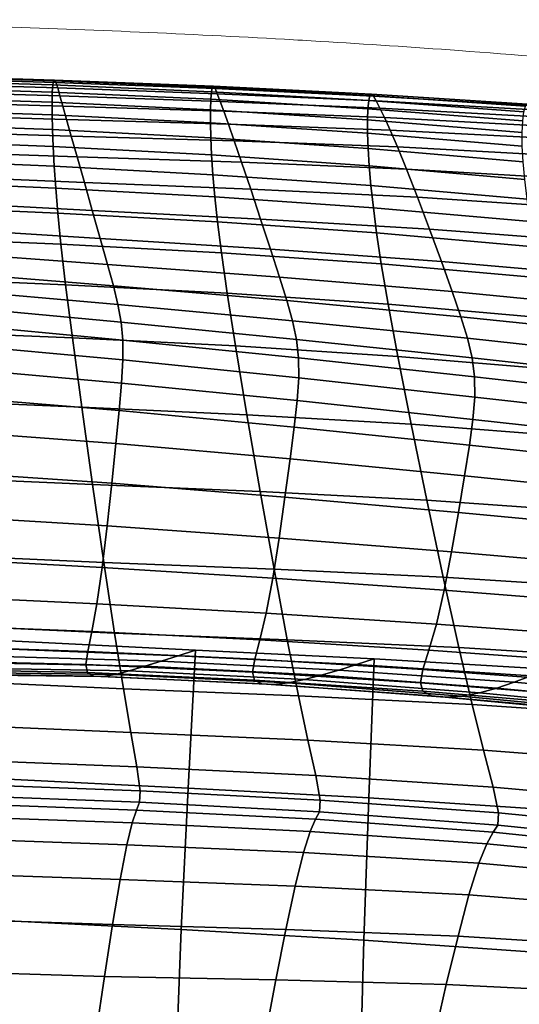
# Model space of a CAD drawing. Units: millimetres. Extents: x -2 to 604, y -616 to 1.
# Drawn here: x 344 to 380, y -71 to 0 of the extents above; entities that cross this region are included whole.
import ezdxf

# ---------------------------------------------------------------- set-up
doc = ezdxf.new("R2010")
doc.units = ezdxf.units.MM
doc.header["$MEASUREMENT"] = 0
doc.layers.add('FABRIC', color=7, linetype='Continuous')
doc.layers.add('GROUND', color=7, linetype='Continuous')

# ---------------------------------------------------------------- blocks, each defined once
blk = doc.blocks.new('GROUND_UFPP19')
at = {"linetype": 'Continuous', "lineweight": 0}
for points, knots in [([(316.462, 0.002), (324.956, -0.074), (333.449, -0.23), (348.906, -0.719), (355.873, -1.014), (362.834, -1.406)], [14.520936, 14.520936, 14.520936, 14.520936, 40.003191, 40.003191, 60.926319, 60.926319, 60.926319, 60.926319]), ([(365.389, -1.554), (368.715, -1.752), (372.04, -1.972), (383.353, -2.803), (391.333, -3.533), (406.729, -5.263), (414.149, -6.242), (428.381, -8.451), (435.199, -9.658), (443.04, -11.229), (444.094, -11.444), (445.148, -11.663)], [0, 0, 0, 0, 10.000231, 10.000231, 34.045043, 34.045043, 56.505837, 56.505837, 77.287377, 77.287377, 80.520258, 80.520258, 80.520258, 80.520258])]:
    blk.add_open_spline(points, degree=3, knots=knots, dxfattribs=at)
blk.add_open_spline([(362.834, -1.406), (363.686, -1.454), (364.538, -1.503), (365.389, -1.554)], degree=3, dxfattribs=at)
blk = doc.blocks.new('FABRIC_UFPP19')
for points in [[(346.172, -4.68, 850.804), (346.228, -4.386, 849.791), (334.826, -4.039, 850.056), (334.783, -4.337, 851.054)], [(334.826, -4.039, 850.056), (346.228, -4.386, 849.791), (346.3, -4.338, 848.749), (334.88, -3.989, 849.027)], [(334.88, -3.989, 849.027), (346.3, -4.338, 848.749), (346.395, -4.518, 847.558), (334.951, -4.168, 847.848)], [(346.395, -4.518, 847.558), (346.519, -4.904, 846.098), (335.045, -4.556, 846.402), (334.951, -4.168, 847.848)], [(334.737, -5.571, 852.522), (346.113, -5.921, 852.293), (346.133, -5.2, 851.676), (334.753, -4.856, 851.911)], [(346.133, -5.2, 851.676), (346.172, -4.68, 850.804), (334.783, -4.337, 851.054), (334.753, -4.856, 851.911)], [(346.519, -4.904, 846.098), (346.683, -5.477, 844.249), (335.168, -5.134, 844.572), (335.045, -4.556, 846.402)], [(357.564, -5.17, 850.502), (346.172, -4.68, 850.804), (346.133, -5.2, 851.676), (357.517, -5.718, 851.36)], [(357.632, -4.85, 849.498), (346.228, -4.386, 849.791), (346.172, -4.68, 850.804), (357.564, -5.17, 850.502)], [(346.3, -4.338, 848.749), (346.228, -4.386, 849.791), (357.632, -4.85, 849.498), (357.72, -4.784, 848.459)], [(346.395, -4.518, 847.558), (346.3, -4.338, 848.749), (357.72, -4.784, 848.459), (357.838, -4.946, 847.264)], [(357.994, -5.315, 845.793), (346.519, -4.904, 846.098), (346.395, -4.518, 847.558), (357.838, -4.946, 847.264)], [(358.198, -5.866, 843.925), (346.683, -5.477, 844.249), (346.519, -4.904, 846.098), (357.994, -5.315, 845.793)], [(368.966, -5.449, 849.202), (357.632, -4.85, 849.498), (357.564, -5.17, 850.502), (368.879, -5.812, 850.181)], [(357.72, -4.784, 848.459), (357.632, -4.85, 849.498), (368.966, -5.449, 849.202), (369.077, -5.349, 848.176)], [(357.838, -4.946, 847.264), (357.72, -4.784, 848.459), (369.077, -5.349, 848.176), (369.225, -5.483, 846.983)], [(369.421, -5.825, 845.503), (357.994, -5.315, 845.793), (357.838, -4.946, 847.264), (369.225, -5.483, 846.983)], [(334.736, -6.453, 852.779), (346.114, -6.822, 852.543), (346.113, -5.921, 852.293), (334.737, -5.571, 852.522)], [(335.168, -5.134, 844.572), (346.683, -5.477, 844.249), (346.892, -6.216, 841.89), (335.325, -5.882, 842.24)], [(346.133, -5.2, 851.676), (346.113, -5.921, 852.293), (357.494, -6.468, 851.96), (357.517, -5.718, 851.36)], [(346.892, -6.216, 841.89), (346.683, -5.477, 844.249), (358.198, -5.866, 843.925), (358.459, -6.575, 841.54)], [(368.879, -5.812, 850.181), (357.564, -5.17, 850.502), (357.517, -5.718, 851.36), (368.819, -6.405, 851.006)], [(369.678, -6.349, 843.616), (358.198, -5.866, 843.925), (357.994, -5.315, 845.793), (369.421, -5.825, 845.503)], [(380.039, -6.611, 849.875), (380.158, -6.2, 848.928), (368.966, -5.449, 849.202), (368.879, -5.812, 850.181)], [(368.966, -5.449, 849.202), (380.158, -6.2, 848.928), (380.304, -6.057, 847.921), (369.077, -5.349, 848.176)], [(369.077, -5.349, 848.176), (380.304, -6.057, 847.921), (380.496, -6.157, 846.733), (369.225, -5.483, 846.983)], [(380.496, -6.157, 846.733), (380.751, -6.471, 845.245), (369.421, -5.825, 845.503), (369.225, -5.483, 846.983)], [(335.325, -5.882, 842.24), (346.892, -6.216, 841.89), (347.159, -7.164, 838.908), (335.525, -6.83, 839.301)], [(346.113, -5.921, 852.293), (346.114, -6.822, 852.543), (357.495, -7.395, 852.191), (357.494, -6.468, 851.96)], [(347.159, -7.164, 838.908), (346.892, -6.216, 841.89), (358.459, -6.575, 841.54), (358.793, -7.502, 838.514)], [(357.517, -5.718, 851.36), (357.494, -6.468, 851.96), (368.79, -7.197, 851.573), (368.819, -6.405, 851.006)], [(358.459, -6.575, 841.54), (358.198, -5.866, 843.925), (369.678, -6.349, 843.616), (370.009, -7.026, 841.202)], [(379.954, -7.255, 850.661), (380.039, -6.611, 849.875), (368.879, -5.812, 850.181), (368.819, -6.405, 851.006)], [(380.751, -6.471, 845.245), (381.088, -6.973, 843.337), (369.678, -6.349, 843.616), (369.421, -5.825, 845.503)], [(369.678, -6.349, 843.616), (381.088, -6.973, 843.337), (381.524, -7.636, 840.89), (370.009, -7.026, 841.202)], [(346.136, -7.88, 852.313), (346.114, -6.822, 852.543), (334.736, -6.453, 852.779), (334.753, -7.477, 852.575)], [(347.159, -7.164, 838.908), (347.497, -8.364, 835.187), (335.779, -8.01, 835.648), (335.525, -6.83, 839.301)], [(357.495, -7.395, 852.191), (346.114, -6.822, 852.543), (346.136, -7.88, 852.313), (357.524, -8.474, 851.941)], [(357.494, -6.468, 851.96), (357.495, -7.395, 852.191), (368.793, -8.157, 851.775), (368.79, -7.197, 851.573)], [(358.793, -7.502, 838.514), (358.459, -6.575, 841.54), (370.009, -7.026, 841.202), (370.429, -7.931, 838.13)], [(368.79, -7.197, 851.573), (379.911, -8.094, 851.186), (379.954, -7.255, 850.661), (368.819, -6.405, 851.006)], [(370.009, -7.026, 841.202), (381.524, -7.636, 840.89), (382.07, -8.542, 837.765), (370.429, -7.931, 838.13)], [(346.185, -9.106, 851.597), (346.136, -7.88, 852.313), (334.753, -7.477, 852.575), (334.79, -8.662, 851.898)], [(359.216, -8.704, 834.725), (347.497, -8.364, 835.187), (347.159, -7.164, 838.908), (358.793, -7.502, 838.514)], [(368.793, -8.157, 851.775), (357.495, -7.395, 852.191), (357.524, -8.474, 851.941), (368.834, -9.253, 851.506)], [(370.956, -9.139, 834.269), (359.216, -8.704, 834.725), (358.793, -7.502, 838.514), (370.429, -7.931, 838.13)], [(368.793, -8.157, 851.775), (379.918, -9.091, 851.35), (379.911, -8.094, 851.186), (368.79, -7.197, 851.573)], [(347.497, -8.364, 835.187), (347.919, -9.859, 830.613), (336.095, -9.451, 831.176), (335.779, -8.01, 835.648)], [(357.524, -8.474, 851.941), (346.136, -7.88, 852.313), (346.185, -9.106, 851.597), (357.585, -9.716, 851.207)], [(359.744, -10.242, 830.05), (347.919, -9.859, 830.613), (347.497, -8.364, 835.187), (359.216, -8.704, 834.725)], [(368.834, -9.253, 851.506), (357.524, -8.474, 851.941), (357.585, -9.716, 851.207), (368.915, -10.501, 850.759)], [(379.981, -10.21, 851.053), (379.918, -9.091, 851.35), (368.793, -8.157, 851.775), (368.834, -9.253, 851.506)], [(382.07, -8.542, 837.765), (382.738, -9.777, 833.826), (370.956, -9.139, 834.269), (370.429, -7.931, 838.13)], [(334.849, -10.03, 850.734), (346.263, -10.511, 850.391), (346.185, -9.106, 851.597), (334.79, -8.662, 851.898)], [(346.185, -9.106, 851.597), (346.263, -10.511, 850.391), (357.682, -11.131, 849.983), (357.585, -9.716, 851.207)], [(371.605, -10.723, 829.489), (359.744, -10.242, 830.05), (359.216, -8.704, 834.725), (370.956, -9.139, 834.269)], [(382.738, -9.777, 833.826), (383.54, -11.423, 828.935), (371.605, -10.723, 829.489), (370.956, -9.139, 834.269)], [(336.095, -9.451, 831.176), (347.919, -9.859, 830.613), (348.438, -11.69, 825.072), (336.484, -11.186, 825.778)], [(348.438, -11.69, 825.072), (347.919, -9.859, 830.613), (359.744, -10.242, 830.05), (360.392, -12.173, 824.366)], [(357.585, -9.716, 851.207), (357.682, -11.131, 849.983), (369.04, -11.916, 849.529), (368.915, -10.501, 850.759)], [(380.099, -11.47, 850.287), (379.981, -10.21, 851.053), (368.834, -9.253, 851.506), (368.915, -10.501, 850.759)], [(334.934, -11.599, 849.072), (346.376, -12.104, 848.689), (346.263, -10.511, 850.391), (334.849, -10.03, 850.734)], [(346.263, -10.511, 850.391), (346.376, -12.104, 848.689), (357.822, -12.73, 848.267), (357.682, -11.131, 849.983)], [(360.392, -12.173, 824.366), (359.744, -10.242, 830.05), (371.605, -10.723, 829.489), (372.392, -12.757, 823.66)], [(369.04, -11.916, 849.529), (380.272, -12.894, 849.044), (380.099, -11.47, 850.287), (368.915, -10.501, 850.759)], [(336.484, -11.186, 825.778), (348.438, -11.69, 825.072), (349.005, -13.694, 819.057), (336.909, -13.066, 819.93)], [(357.682, -11.131, 849.983), (357.822, -12.73, 848.267), (369.215, -13.515, 847.809), (369.04, -11.916, 849.529)], [(371.605, -10.723, 829.489), (383.54, -11.423, 828.935), (384.486, -13.563, 822.955), (372.392, -12.757, 823.66)], [(346.526, -13.897, 846.487), (346.376, -12.104, 848.689), (334.934, -11.599, 849.072), (335.048, -13.391, 846.898)], [(349.005, -13.694, 819.057), (348.438, -11.69, 825.072), (360.392, -12.173, 824.366), (361.101, -14.315, 818.183)], [(369.215, -13.515, 847.809), (380.498, -14.502, 847.315), (380.272, -12.894, 849.044), (369.04, -11.916, 849.529)], [(357.822, -12.73, 848.267), (346.376, -12.104, 848.689), (346.526, -13.897, 846.487), (358.008, -14.523, 846.054)], [(369.215, -13.515, 847.809), (357.822, -12.73, 848.267), (358.008, -14.523, 846.054), (369.442, -15.314, 845.592)], [(361.101, -14.315, 818.183), (360.392, -12.173, 824.366), (372.392, -12.757, 823.66), (373.247, -15.038, 817.308)], [(346.751, -16.128, 843.689), (346.526, -13.897, 846.487), (335.048, -13.391, 846.898), (335.218, -15.633, 844.114)], [(349.005, -13.694, 819.057), (349.573, -15.71, 813.058), (337.335, -14.943, 814.106), (336.909, -13.066, 819.93)], [(372.392, -12.757, 823.66), (384.486, -13.563, 822.955), (385.496, -15.976, 816.431), (373.247, -15.038, 817.308)], [(358.008, -14.523, 846.054), (346.526, -13.897, 846.487), (346.751, -16.128, 843.689), (358.286, -16.748, 843.25)], [(361.81, -16.485, 812.011), (349.573, -15.71, 813.058), (349.005, -13.694, 819.057), (361.101, -14.315, 818.183)], [(380.776, -16.315, 845.093), (380.498, -14.502, 847.315), (369.215, -13.515, 847.809), (369.442, -15.314, 845.592)], [(369.442, -15.314, 845.592), (358.008, -14.523, 846.054), (358.286, -16.748, 843.25), (369.774, -17.539, 842.783)], [(374.099, -17.364, 810.962), (361.81, -16.485, 812.011), (361.101, -14.315, 818.183), (373.247, -15.038, 817.308)], [(349.573, -15.71, 813.058), (350.093, -17.572, 807.57), (337.726, -16.67, 808.78), (337.335, -14.943, 814.106)], [(381.168, -18.55, 842.275), (380.776, -16.315, 845.093), (369.442, -15.314, 845.592), (369.774, -17.539, 842.783)], [(385.496, -15.976, 816.431), (386.49, -18.44, 809.909), (374.099, -17.364, 810.962), (373.247, -15.038, 817.308)], [(335.474, -18.55, 840.619), (347.088, -19.033, 840.199), (346.751, -16.128, 843.689), (335.218, -15.633, 844.114)], [(346.751, -16.128, 843.689), (347.088, -19.033, 840.199), (358.7, -19.639, 839.761), (358.286, -16.748, 843.25)], [(362.461, -18.5, 806.361), (350.093, -17.572, 807.57), (349.573, -15.71, 813.058), (361.81, -16.485, 812.011)], [(337.726, -16.67, 808.78), (350.093, -17.572, 807.57), (350.519, -19.118, 803.083), (338.045, -18.098, 804.426)], [(358.286, -16.748, 843.25), (358.7, -19.639, 839.761), (370.265, -20.42, 839.286), (369.774, -17.539, 842.783)], [(374.876, -19.529, 805.15), (362.461, -18.5, 806.361), (361.81, -16.485, 812.011), (374.099, -17.364, 810.962)], [(350.519, -19.118, 803.083), (350.093, -17.572, 807.57), (362.461, -18.5, 806.361), (362.992, -20.178, 801.742)], [(370.265, -20.42, 839.286), (381.736, -21.425, 838.76), (381.168, -18.55, 842.275), (369.774, -17.539, 842.783)], [(386.49, -18.44, 809.909), (387.386, -20.733, 803.934), (374.876, -19.529, 805.15), (374.099, -17.364, 810.962)], [(338.045, -18.098, 804.426), (350.519, -19.118, 803.083), (350.845, -20.463, 799.138), (338.29, -19.351, 800.58)], [(335.844, -22.371, 836.316), (347.574, -22.851, 835.924), (347.088, -19.033, 840.199), (335.474, -18.55, 840.619)], [(347.088, -19.033, 840.199), (347.574, -22.851, 835.924), (359.295, -23.435, 835.494), (358.7, -19.639, 839.761)], [(362.992, -20.178, 801.742), (362.461, -18.5, 806.361), (374.876, -19.529, 805.15), (375.507, -21.332, 800.399)], [(350.845, -20.463, 799.138), (351.07, -21.721, 795.272), (338.459, -20.548, 796.78), (338.29, -19.351, 800.58)], [(350.845, -20.463, 799.138), (350.519, -19.118, 803.083), (362.992, -20.178, 801.742), (363.401, -21.629, 797.697)], [(358.7, -19.639, 839.761), (359.295, -23.435, 835.494), (370.965, -24.182, 835.007), (370.265, -20.42, 839.286)], [(374.876, -19.529, 805.15), (387.386, -20.733, 803.934), (388.104, -22.633, 799.052), (375.507, -21.332, 800.399)], [(363.682, -22.964, 793.766), (351.07, -21.721, 795.272), (350.845, -20.463, 799.138), (363.401, -21.629, 797.697)], [(363.401, -21.629, 797.697), (362.992, -20.178, 801.742), (375.507, -21.332, 800.399), (375.99, -22.881, 796.255)], [(370.965, -24.182, 835.007), (382.54, -25.156, 834.446), (381.736, -21.425, 838.76), (370.265, -20.42, 839.286)], [(351.07, -21.721, 795.272), (351.19, -23.008, 791.024), (338.548, -21.814, 792.561), (338.459, -20.548, 796.78)], [(338.548, -21.814, 792.561), (351.19, -23.008, 791.024), (351.201, -24.438, 785.933), (338.556, -23.269, 787.46)], [(363.831, -24.292, 789.489), (351.19, -23.008, 791.024), (351.07, -21.721, 795.272), (363.682, -22.964, 793.766)], [(376.319, -24.286, 792.258), (363.682, -22.964, 793.766), (363.401, -21.629, 797.697), (375.99, -22.881, 796.255)], [(375.507, -21.332, 800.399), (388.104, -22.633, 799.052), (388.645, -24.251, 794.808), (375.99, -22.881, 796.255)], [(348.245, -27.821, 830.767), (347.574, -22.851, 835.924), (335.844, -22.371, 836.316), (336.355, -27.322, 831.103)], [(338.556, -23.269, 787.46), (351.201, -24.438, 785.933), (351.115, -26.097, 779.611), (338.492, -24.986, 781.092)], [(359.295, -23.435, 835.494), (347.574, -22.851, 835.924), (348.245, -27.821, 830.767), (360.116, -28.37, 830.354)], [(351.201, -24.438, 785.933), (351.19, -23.008, 791.024), (363.831, -24.292, 789.489), (363.845, -25.726, 784.409)], [(376.492, -25.656, 787.954), (363.831, -24.292, 789.489), (363.682, -22.964, 793.766), (376.319, -24.286, 792.258)], [(388.645, -24.251, 794.808), (389.006, -25.698, 790.748), (376.319, -24.286, 792.258), (375.99, -22.881, 796.255)], [(370.965, -24.182, 835.007), (359.295, -23.435, 835.494), (360.116, -28.37, 830.354), (371.929, -29.055, 829.849)], [(351.115, -26.097, 779.611), (351.201, -24.438, 785.933), (363.845, -25.726, 784.409), (363.738, -27.354, 778.133)], [(363.845, -25.726, 784.409), (363.831, -24.292, 789.489), (376.492, -25.656, 787.954), (376.503, -27.099, 782.885)], [(383.642, -29.961, 829.233), (382.54, -25.156, 834.446), (370.965, -24.182, 835.007), (371.929, -29.055, 829.849)], [(389.006, -25.698, 790.748), (389.188, -27.086, 786.416), (376.492, -25.656, 787.954), (376.319, -24.286, 792.258)], [(351.115, -26.097, 779.611), (350.946, -28.069, 771.67), (338.365, -27.04, 773.073), (338.492, -24.986, 781.092)], [(363.526, -29.266, 770.273), (350.946, -28.069, 771.67), (351.115, -26.097, 779.611), (363.738, -27.354, 778.133)], [(363.738, -27.354, 778.133), (363.845, -25.726, 784.409), (376.503, -27.099, 782.885), (376.373, -28.707, 776.657)], [(376.492, -25.656, 787.954), (389.188, -27.086, 786.416), (389.19, -28.524, 781.359), (376.503, -27.099, 782.885)], [(349.025, -33.383, 825.12), (348.245, -27.821, 830.767), (336.355, -27.322, 831.103), (336.949, -32.856, 825.4)], [(350.946, -28.069, 771.67), (350.707, -30.441, 761.724), (338.185, -29.503, 763.017), (338.365, -27.04, 773.073)], [(376.121, -30.567, 768.876), (363.526, -29.266, 770.273), (363.738, -27.354, 778.133), (376.373, -28.707, 776.657)], [(376.503, -27.099, 782.885), (389.19, -28.524, 781.359), (389.034, -30.103, 775.179), (376.373, -28.707, 776.657)], [(360.116, -28.37, 830.354), (348.245, -27.821, 830.767), (349.025, -33.383, 825.12), (361.072, -33.898, 824.72)], [(363.227, -31.551, 760.435), (350.707, -30.441, 761.724), (350.946, -28.069, 771.67), (363.526, -29.266, 770.273)], [(371.929, -29.055, 829.849), (360.116, -28.37, 830.354), (361.072, -33.898, 824.72), (373.051, -34.514, 824.181)], [(389.034, -30.103, 775.179), (388.743, -31.911, 767.477), (376.121, -30.567, 768.876), (376.373, -28.707, 776.657)], [(338.185, -29.503, 763.017), (350.707, -30.441, 761.724), (350.409, -33.298, 749.384), (337.963, -32.45, 750.542)], [(375.766, -32.77, 759.147), (363.227, -31.551, 760.435), (363.526, -29.266, 770.273), (376.121, -30.567, 768.876)], [(384.924, -35.345, 823.487), (383.642, -29.961, 829.233), (371.929, -29.055, 829.849), (373.051, -34.514, 824.181)], [(350.409, -33.298, 749.384), (350.707, -30.441, 761.724), (363.227, -31.551, 760.435), (362.856, -34.298, 748.23)], [(388.743, -31.911, 767.477), (388.34, -34.038, 757.858), (375.766, -32.77, 759.147), (376.121, -30.567, 768.876)], [(362.856, -34.298, 748.23), (363.227, -31.551, 760.435), (375.766, -32.77, 759.147), (375.327, -35.406, 747.077)], [(337.963, -32.45, 750.542), (350.409, -33.298, 749.384), (350.071, -36.357, 735.306), (337.709, -35.599, 736.309)], [(337.565, -38.427, 819.623), (349.836, -38.982, 819.379), (349.025, -33.383, 825.12), (336.949, -32.856, 825.4)], [(375.766, -32.77, 759.147), (388.34, -34.038, 757.858), (387.847, -36.574, 745.922), (375.327, -35.406, 747.077)], [(349.025, -33.383, 825.12), (349.836, -38.982, 819.379), (362.07, -39.472, 818.967), (361.072, -33.898, 824.72)], [(350.071, -36.357, 735.306), (350.409, -33.298, 749.384), (362.856, -34.298, 748.23), (362.432, -37.24, 734.307)], [(361.072, -33.898, 824.72), (362.07, -39.472, 818.967), (374.227, -40.036, 818.372), (373.051, -34.514, 824.181)], [(362.432, -37.24, 734.307), (362.856, -34.298, 748.23), (375.327, -35.406, 747.077), (374.828, -38.224, 733.308)], [(374.227, -40.036, 818.372), (386.264, -40.812, 817.576), (384.924, -35.345, 823.487), (373.051, -34.514, 824.181)], [(350.071, -36.357, 735.306), (349.706, -39.339, 720.146), (337.435, -38.671, 720.982), (337.709, -35.599, 736.309)], [(375.327, -35.406, 747.077), (387.847, -36.574, 745.922), (387.289, -39.286, 732.307), (374.828, -38.224, 733.308)], [(361.977, -40.108, 719.313), (349.706, -39.339, 720.146), (350.071, -36.357, 735.306), (362.432, -37.24, 734.307)], [(374.291, -40.977, 718.48), (361.977, -40.108, 719.313), (362.432, -37.24, 734.307), (374.828, -38.224, 733.308)], [(349.706, -39.339, 720.146), (349.332, -41.961, 704.56), (337.154, -41.385, 705.224), (337.435, -38.671, 720.982)], [(338.143, -43.488, 814.19), (350.602, -44.059, 813.934), (349.836, -38.982, 819.379), (337.565, -38.427, 819.623)], [(387.289, -39.286, 732.307), (386.691, -41.944, 717.646), (374.291, -40.977, 718.48), (374.828, -38.224, 733.308)], [(361.509, -42.633, 703.898), (349.332, -41.961, 704.56), (349.706, -39.339, 720.146), (361.977, -40.108, 719.313)], [(349.836, -38.982, 819.379), (350.602, -44.059, 813.934), (363.02, -44.546, 813.474), (362.07, -39.472, 818.967)], [(362.07, -39.472, 818.967), (363.02, -44.546, 813.474), (375.35, -45.099, 812.791), (374.227, -40.036, 818.372)], [(373.74, -43.414, 703.237), (361.509, -42.633, 703.898), (361.977, -40.108, 719.313), (374.291, -40.977, 718.48)], [(375.35, -45.099, 812.791), (387.545, -45.869, 811.869), (386.264, -40.812, 817.576), (374.227, -40.036, 818.372)], [(386.691, -41.944, 717.646), (386.077, -44.316, 702.576), (373.74, -43.414, 703.237), (374.291, -40.977, 718.48)], [(337.154, -41.385, 705.224), (349.332, -41.961, 704.56), (348.963, -43.943, 689.203), (336.878, -43.461, 689.698)], [(348.963, -43.943, 689.203), (349.332, -41.961, 704.56), (361.509, -42.633, 703.898), (361.048, -44.548, 688.711)], [(361.048, -44.548, 688.711), (361.509, -42.633, 703.898), (373.74, -43.414, 703.237), (373.197, -45.287, 688.221)], [(336.878, -43.461, 689.698), (348.963, -43.943, 689.203), (348.677, -45.368, 673.687), (336.664, -44.978, 674.025)], [(351.244, -48.056, 809.181), (350.602, -44.059, 813.934), (338.143, -43.488, 814.19), (338.622, -47.491, 809.519)], [(373.74, -43.414, 703.237), (386.077, -44.316, 702.576), (385.473, -46.171, 687.732), (373.197, -45.287, 688.221)], [(348.677, -45.368, 673.687), (348.963, -43.943, 689.203), (361.048, -44.548, 688.711), (360.691, -45.932, 673.353)], [(363.02, -44.546, 813.474), (350.602, -44.059, 813.934), (351.244, -48.056, 809.181), (363.831, -48.571, 808.616)], [(360.691, -45.932, 673.353), (361.048, -44.548, 688.711), (373.197, -45.287, 688.221), (372.777, -46.667, 673.022)], [(375.35, -45.099, 812.791), (363.02, -44.546, 813.474), (363.831, -48.571, 808.616), (376.318, -49.178, 807.806)], [(348.677, -45.368, 673.687), (348.55, -46.323, 657.622), (336.568, -46.015, 657.825), (336.664, -44.978, 674.025)], [(353.96, -46.075, 541.901), (355.185, -45.684, 530.62), (341.934, -45.165, 530.602), (340.894, -45.685, 541.885)], [(355.185, -45.684, 530.62), (356.432, -45.279, 519.94), (342.999, -44.621, 519.921), (341.934, -45.165, 530.602)], [(342.999, -44.621, 519.921), (356.432, -45.279, 519.94), (355.894, -55.197, 502.195), (342.466, -54.529, 502.167)], [(388.645, -50.019, 806.733), (387.545, -45.869, 811.869), (375.35, -45.099, 812.791), (376.318, -49.178, 807.806)], [(339.903, -46.157, 554.373), (352.779, -46.439, 554.388), (353.96, -46.075, 541.901), (340.894, -45.685, 541.885)], [(360.532, -46.867, 657.424), (348.55, -46.323, 657.622), (348.677, -45.368, 673.687), (360.691, -45.932, 673.353)], [(367.991, -46.316, 530.656), (355.185, -45.684, 530.62), (353.96, -46.075, 541.901), (366.721, -46.708, 541.935)], [(369.272, -45.909, 519.98), (356.432, -45.279, 519.94), (355.185, -45.684, 530.62), (367.991, -46.316, 530.656)], [(355.894, -55.197, 502.195), (356.432, -45.279, 519.94), (369.272, -45.909, 519.98), (368.878, -55.892, 502.24)], [(372.593, -47.626, 657.232), (360.532, -46.867, 657.424), (360.691, -45.932, 673.353), (372.777, -46.667, 673.022)], [(381.772, -46.642, 520.026), (369.272, -45.909, 519.98), (367.991, -46.316, 530.656), (380.557, -47.13, 530.701)], [(368.878, -55.892, 502.24), (369.272, -45.909, 519.98), (381.772, -46.642, 520.026), (381.621, -56.726, 502.292)], [(373.197, -45.287, 688.221), (385.473, -46.171, 687.732), (385.009, -47.571, 672.695), (372.777, -46.667, 673.022)], [(348.55, -46.323, 657.622), (348.66, -46.891, 640.619), (336.65, -46.652, 640.719), (336.568, -46.015, 657.825)], [(336.65, -46.652, 640.719), (348.66, -46.891, 640.619), (349.082, -47.157, 622.29), (336.967, -46.969, 622.325)], [(350.641, -47.031, 585.387), (351.665, -46.762, 568.683), (338.986, -46.559, 568.67), (338.169, -46.865, 585.377)], [(338.986, -46.559, 568.67), (351.665, -46.762, 568.683), (352.779, -46.439, 554.388), (339.903, -46.157, 554.373)], [(360.669, -47.433, 640.527), (348.66, -46.891, 640.619), (348.55, -46.323, 657.622), (360.532, -46.867, 657.424)], [(352.779, -46.439, 554.388), (351.665, -46.762, 568.683), (364.253, -47.381, 568.71), (365.471, -47.068, 554.419)], [(353.96, -46.075, 541.901), (352.779, -46.439, 554.388), (365.471, -47.068, 554.419), (366.721, -46.708, 541.935)], [(380.557, -47.13, 530.701), (367.991, -46.316, 530.656), (366.721, -46.708, 541.935), (379.334, -47.593, 541.977)], [(385.009, -47.571, 672.695), (384.813, -48.578, 657.046), (372.593, -47.626, 657.232), (372.777, -46.667, 673.022)], [(336.967, -46.969, 622.325), (349.082, -47.157, 622.29), (349.761, -47.183, 603.568), (337.484, -47.021, 603.57)], [(349.761, -47.183, 603.568), (350.641, -47.031, 585.387), (338.169, -46.865, 585.377), (337.484, -47.021, 603.57)], [(349.082, -47.157, 622.29), (348.66, -46.891, 640.619), (360.669, -47.433, 640.527), (361.196, -47.712, 622.263)], [(349.761, -47.183, 603.568), (349.082, -47.157, 622.29), (361.196, -47.712, 622.263), (362.028, -47.759, 603.576)], [(363.076, -47.629, 585.41), (350.641, -47.031, 585.387), (349.761, -47.183, 603.568), (362.028, -47.759, 603.576)], [(364.253, -47.381, 568.71), (351.665, -46.762, 568.683), (350.641, -47.031, 585.387), (363.076, -47.629, 585.41)], [(372.76, -48.235, 640.443), (360.669, -47.433, 640.527), (360.532, -46.867, 657.424), (372.593, -47.626, 657.232)], [(376.84, -48.342, 568.746), (364.253, -47.381, 568.71), (363.076, -47.629, 585.41), (375.554, -48.577, 585.443)], [(365.471, -47.068, 554.419), (364.253, -47.381, 568.71), (376.84, -48.342, 568.746), (378.097, -48.005, 554.458)], [(366.721, -46.708, 541.935), (365.471, -47.068, 554.419), (378.097, -48.005, 554.458), (379.334, -47.593, 541.977)], [(391.958, -48.738, 542.021), (393.085, -48.194, 530.743), (380.557, -47.13, 530.701), (379.334, -47.593, 541.977)], [(351.777, -51.189, 804.875), (351.244, -48.056, 809.181), (338.622, -47.491, 809.519), (339.013, -50.645, 805.338)], [(363.831, -48.571, 808.616), (351.244, -48.056, 809.181), (351.777, -51.189, 804.875), (364.512, -51.753, 804.176)], [(361.196, -47.712, 622.263), (360.669, -47.433, 640.527), (372.76, -48.235, 640.443), (373.391, -48.568, 622.246)], [(362.028, -47.759, 603.576), (361.196, -47.712, 622.263), (373.391, -48.568, 622.246), (374.363, -48.667, 603.594)], [(375.554, -48.577, 585.443), (363.076, -47.629, 585.41), (362.028, -47.759, 603.576), (374.363, -48.667, 603.594)], [(384.813, -48.578, 657.046), (385.016, -49.254, 640.366), (372.76, -48.235, 640.443), (372.593, -47.626, 657.232)], [(376.84, -48.342, 568.746), (389.52, -49.572, 568.788), (390.778, -49.209, 554.501), (378.097, -48.005, 554.458)], [(378.097, -48.005, 554.458), (390.778, -49.209, 554.501), (391.958, -48.738, 542.021), (379.334, -47.593, 541.977)], [(376.318, -49.178, 807.806), (363.831, -48.571, 808.616), (364.512, -51.753, 804.176), (377.14, -52.457, 803.22)], [(372.76, -48.235, 640.443), (385.016, -49.254, 640.366), (385.746, -49.66, 622.236), (373.391, -48.568, 622.246)], [(373.391, -48.568, 622.246), (385.746, -49.66, 622.236), (386.846, -49.828, 603.62), (374.363, -48.667, 603.594)], [(386.846, -49.828, 603.62), (388.156, -49.788, 585.483), (375.554, -48.577, 585.443), (374.363, -48.667, 603.594)], [(388.156, -49.788, 585.483), (389.52, -49.572, 568.788), (376.84, -48.342, 568.746), (375.554, -48.577, 585.443)], [(389.578, -53.422, 801.986), (388.645, -50.019, 806.733), (376.318, -49.178, 807.806), (377.14, -52.457, 803.22)], [(339.329, -53.157, 801.378), (352.211, -53.669, 800.775), (351.777, -51.189, 804.875), (339.013, -50.645, 805.338)], [(351.777, -51.189, 804.875), (352.211, -53.669, 800.775), (365.077, -54.293, 799.936), (364.512, -51.753, 804.176)], [(364.512, -51.753, 804.176), (365.077, -54.293, 799.936), (377.826, -55.119, 798.834), (377.14, -52.457, 803.22)], [(377.826, -55.119, 798.834), (390.357, -56.237, 797.447), (389.578, -53.422, 801.986), (377.14, -52.457, 803.22)], [(339.503, -54.896, 796.894), (352.454, -55.382, 796.228), (352.211, -53.669, 800.775), (339.329, -53.157, 801.378)], [(352.211, -53.669, 800.775), (352.454, -55.382, 796.228), (365.398, -56.052, 795.327), (365.077, -54.293, 799.936)], [(365.077, -54.293, 799.936), (365.398, -56.052, 795.327), (378.219, -56.976, 794.161), (377.826, -55.119, 798.834)], [(352.411, -56.208, 790.581), (352.454, -55.382, 796.228), (339.503, -54.896, 796.894), (339.469, -55.732, 791.14)], [(342.466, -54.529, 502.167), (355.894, -55.197, 502.195), (355.399, -65.357, 485.066), (341.973, -64.684, 485.019)], [(378.219, -56.976, 794.161), (390.804, -58.22, 792.706), (390.357, -56.237, 797.447), (377.826, -55.119, 798.834)], [(352.185, -56.77, 783.566), (352.411, -56.208, 790.581), (339.469, -55.732, 791.14), (339.302, -56.297, 783.936)], [(365.398, -56.052, 795.327), (352.454, -55.382, 796.228), (352.411, -56.208, 790.581), (365.346, -56.889, 789.781)], [(355.399, -65.357, 485.066), (355.894, -55.197, 502.195), (368.878, -55.892, 502.24), (368.519, -66.105, 485.126)], [(339.074, -57.222, 775.101), (351.879, -57.689, 774.916), (352.185, -56.77, 783.566), (339.302, -56.297, 783.936)], [(365.346, -56.889, 789.781), (352.411, -56.208, 790.581), (352.185, -56.77, 783.566), (365.059, -57.432, 782.953)], [(378.219, -56.976, 794.161), (365.398, -56.052, 795.327), (365.346, -56.889, 789.781), (378.161, -57.841, 788.714)], [(368.519, -66.105, 485.126), (368.878, -55.892, 502.24), (381.621, -56.726, 502.292), (381.493, -67.018, 485.196)], [(338.783, -58.799, 763.978), (351.489, -59.256, 763.953), (351.879, -57.689, 774.916), (339.074, -57.222, 775.101)], [(352.185, -56.77, 783.566), (351.879, -57.689, 774.916), (364.672, -58.313, 774.495), (365.059, -57.432, 782.953)], [(378.161, -57.841, 788.714), (365.346, -56.889, 789.781), (365.059, -57.432, 782.953), (377.819, -58.362, 782.07)], [(390.74, -59.13, 787.352), (390.804, -58.22, 792.706), (378.219, -56.976, 794.161), (378.161, -57.841, 788.714)], [(351.879, -57.689, 774.916), (351.489, -59.256, 763.953), (364.182, -59.814, 763.71), (364.672, -58.313, 774.495)], [(365.059, -57.432, 782.953), (364.672, -58.313, 774.495), (377.36, -59.187, 773.807), (377.819, -58.362, 782.07)], [(390.358, -59.637, 780.89), (390.74, -59.13, 787.352), (378.161, -57.841, 788.714), (377.819, -58.362, 782.07)], [(364.672, -58.313, 774.495), (364.182, -59.814, 763.71), (376.782, -60.594, 763.215), (377.36, -59.187, 773.807)], [(377.36, -59.187, 773.807), (389.846, -60.409, 772.825), (390.358, -59.637, 780.89), (377.819, -58.362, 782.07)], [(351.011, -61.76, 749.999), (351.489, -59.256, 763.953), (338.783, -58.799, 763.978), (338.423, -61.322, 749.914)], [(364.182, -59.814, 763.71), (351.489, -59.256, 763.953), (351.011, -61.76, 749.999), (363.587, -62.223, 749.903)], [(376.782, -60.594, 763.215), (389.205, -61.716, 762.432), (389.846, -60.409, 772.825), (377.36, -59.187, 773.807)], [(376.782, -60.594, 763.215), (364.182, -59.814, 763.71), (363.587, -62.223, 749.903), (376.085, -62.862, 749.582)], [(388.434, -63.827, 748.988), (389.205, -61.716, 762.432), (376.782, -60.594, 763.215), (376.085, -62.862, 749.582)], [(350.469, -64.987, 733.863), (351.011, -61.76, 749.999), (338.423, -61.322, 749.914), (338.015, -64.576, 733.711)], [(363.587, -62.223, 749.903), (351.011, -61.76, 749.999), (350.469, -64.987, 733.863), (362.915, -65.341, 733.881)], [(376.085, -62.862, 749.582), (363.587, -62.223, 749.903), (362.915, -65.341, 733.881), (375.298, -65.819, 733.708)], [(387.568, -66.602, 733.286), (388.434, -63.827, 748.988), (376.085, -62.862, 749.582), (375.298, -65.819, 733.708)], [(337.575, -68.343, 716.172), (349.886, -68.72, 716.355), (350.469, -64.987, 733.863), (338.015, -64.576, 733.711)], [(355.399, -65.357, 485.066), (354.99, -76.002, 469.167), (341.56, -75.334, 469.086), (341.973, -64.684, 485.019)], [(350.469, -64.987, 733.863), (349.886, -68.72, 716.355), (362.192, -68.97, 716.451), (362.915, -65.341, 733.881)], [(368.233, -76.774, 469.262), (354.99, -76.002, 469.167), (355.399, -65.357, 485.066), (368.519, -66.105, 485.126)], [(362.915, -65.341, 733.881), (362.192, -68.97, 716.451), (374.455, -69.296, 716.395), (375.298, -65.819, 733.708)], [(381.412, -77.726, 469.374), (368.233, -76.774, 469.262), (368.519, -66.105, 485.126), (381.493, -67.018, 485.196)], [(374.455, -69.296, 716.395), (386.64, -69.902, 716.12), (387.568, -66.602, 733.286), (375.298, -65.819, 733.708)], [(337.123, -72.407, 698.101), (349.287, -72.745, 698.284), (349.886, -68.72, 716.355), (337.575, -68.343, 716.172)], [(349.886, -68.72, 716.355), (349.287, -72.745, 698.284), (361.448, -72.914, 698.421), (362.192, -68.97, 716.451)], [(362.192, -68.97, 716.451), (361.448, -72.914, 698.421), (373.587, -73.125, 698.444), (374.455, -69.296, 716.395)], [(373.587, -73.125, 698.444), (385.682, -73.589, 698.284), (386.64, -69.902, 716.12), (374.455, -69.296, 716.395)]]:
    blk.add_3dface(points)

msp = doc.modelspace()

# ---------------------------------------------------------------- block references
at = {"layer": 'FABRIC'}
msp.add_blockref('FABRIC_UFPP19', (0, 0), dxfattribs=at)
at = {"layer": 'GROUND'}
msp.add_blockref('GROUND_UFPP19', (0, 0), dxfattribs=at)

doc.saveas('drawing.dxf')
